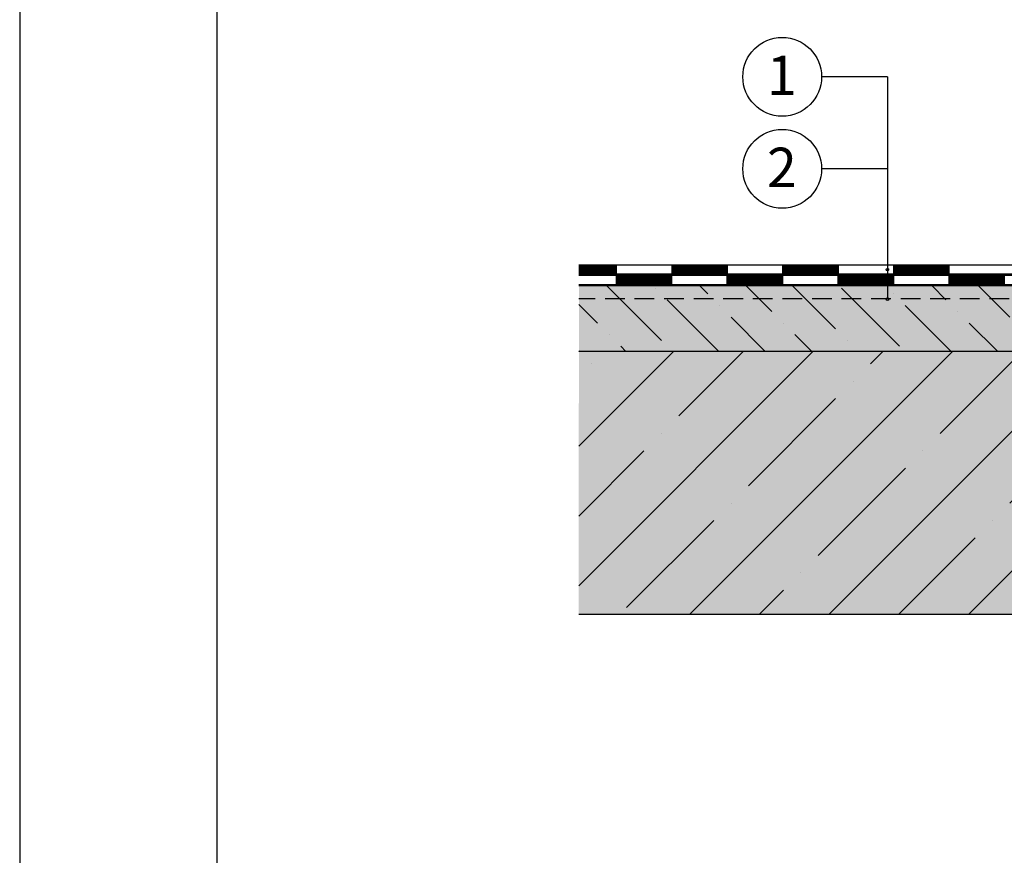
# Model space of a CAD drawing. Extents: x 10151 to 11726, y -2560 to -310.
# Drawn here: x 10151 to 10900, y -1582 to -946 of the extents above; entities that cross this region are included whole.
import ezdxf
from ezdxf.enums import TextEntityAlignment as Align

# ---------------------------------------------------------------- set-up
doc = ezdxf.new("R2010")
doc.units = 0
doc.header["$MEASUREMENT"] = 0
doc.linetypes.add('DASHED', pattern=[0.75, 0.5, -0.25])
for name, color, linetype in [('BETON', 5, 'CONTINUOUS'), ('HYDROIZOLACE_POLYURETANOVA', 133, 'CONTINUOUS'), ('NATER', 7, 'CONTINUOUS'), ('POPISY', 1, 'CONTINUOUS'), ('SRAFY_BETON', 5, 'CONTINUOUS'), ('VYPLN_BETON', 254, 'CONTINUOUS')]:
    doc.layers.add(name, color=color, linetype=linetype)
doc.styles.get("Standard").update_dxf_attribs({"font": 'TIMES.TTF'})

msp = doc.modelspace()

# ---------------------------------------------------------------- hatches: boundary and pattern name
at = {"layer": 'SRAFY_BETON'}
h = msp.add_hatch(dxfattribs=at)
h.set_pattern_fill('ANSI36', color=256, scale=200, angle=90, style=0)
h.set_pattern_definition([(135, (165.167, -2878.425), (-48.61359, 13.25825), [62.5, -12.5, 0, -12.5])])
h.paths.add_polyline_path([(11376.33, -1198.56), (11376.33, -1148.62), (10576.44, -1148.62), (10576.44, -1198.56)])
h = msp.add_hatch(dxfattribs=at)
h.set_pattern_fill('ANSI35', color=256, scale=300, style=0)
h.set_pattern_definition([(45, (165.17, -2878.425), (-53.033, 53.033), []), (45, (218.2, -2878.425), (-53.033, 53.033), [93.75, -18.75, 0, -18.75])])
h.paths.add_polyline_path([(11376.33, -1398.56), (11376.33, -1198.56), (10576.44, -1198.56), (10576.33, -1398.56)])
at = {"layer": 'VYPLN_BETON'}
for color, points in [(253, [(11376.33, -1198.56), (11376.33, -1148.62), (10576.44, -1148.62), (10576.44, -1198.56)]), (256, [(11376.33, -1398.56), (11376.33, -1198.56), (10576.44, -1198.56), (10576.33, -1398.56)])]:
    msp.add_hatch(color=color, dxfattribs=at).paths.add_polyline_path(points)

# ---------------------------------------------------------------- linework, layer by layer
at = {"layer": 'BETON'}
for p, q in [((11376.33, -1148.62), (10576.33, -1148.62)), ((11376.33, -1148.62), (10576.33, -1148.62)), ((11376.33, -1198.56), (10576.44, -1198.56)), ((11376.33, -1198.56), (10576.44, -1198.56)), ((11376.33, -1398.56), (10576.33, -1398.56))]:
    msp.add_line(p, q, dxfattribs=at)
at = {"layer": 'HYDROIZOLACE_POLYURETANOVA'}
for p, q in [((10576.33, -1132.56), (11376.33, -1132.56)), ((10604.88, -1133.44), (10576.33, -1133.44)), ((10604.88, -1134.32), (10576.33, -1134.32)), ((10604.88, -1135.2), (10576.33, -1135.2)), ((10604.88, -1136.08), (10576.33, -1136.08)), ((10604.88, -1136.96), (10576.33, -1136.96)), ((10604.88, -1137.83), (10576.33, -1137.83)), ((10604.88, -1132.56), (10604.88, -1139.59)), ((10647.07, -1132.56), (10647.07, -1139.59)), ((10689.26, -1133.44), (10647.07, -1133.44)), ((10689.26, -1134.32), (10647.07, -1134.32)), ((10689.26, -1135.2), (10647.07, -1135.2)), ((10689.26, -1136.08), (10647.07, -1136.08)), ((10689.26, -1136.96), (10647.07, -1136.96)), ((10689.26, -1137.83), (10647.07, -1137.83)), ((10689.26, -1132.56), (10689.26, -1139.59)), ((10731.45, -1132.56), (10731.45, -1139.59)), ((10773.63, -1133.44), (10731.45, -1133.44)), ((10773.63, -1134.32), (10731.45, -1134.32)), ((10773.63, -1135.2), (10731.45, -1135.2)), ((10773.63, -1136.08), (10731.45, -1136.08)), ((10773.63, -1136.96), (10731.45, -1136.96)), ((10773.63, -1137.83), (10731.45, -1137.83)), ((10773.63, -1132.56), (10773.63, -1139.59)), ((10815.82, -1132.56), (10815.82, -1139.59)), ((10858.01, -1133.44), (10815.82, -1133.44)), ((10858.01, -1134.32), (10815.82, -1134.32)), ((10858.01, -1135.2), (10815.82, -1135.2)), ((10858.01, -1136.08), (10815.82, -1136.08)), ((10858.01, -1136.96), (10815.82, -1136.96)), ((10858.01, -1137.83), (10815.82, -1137.83)), ((10858.01, -1132.56), (10858.01, -1139.59)), ((10604.88, -1138.71), (10576.33, -1138.71)), ((10576.33, -1139.59), (11376.33, -1139.59)), ((10576.33, -1140.59), (11376.33, -1140.59)), ((10604.77, -1140.59), (10604.77, -1147.62)), ((10646.96, -1141.47), (10604.77, -1141.47)), ((10646.96, -1142.35), (10604.77, -1142.35)), ((10646.96, -1143.23), (10604.77, -1143.23)), ((10646.96, -1144.11), (10604.77, -1144.11)), ((10646.96, -1144.99), (10604.77, -1144.99)), ((10646.96, -1145.87), (10604.77, -1145.87)), ((10604.78, -1145.88), (10604.78, -1145.93)), ((10604.79, -1145.88), (10604.78, -1145.88)), ((10604.78, -1145.93), (10604.79, -1145.93)), ((10604.79, -1145.9), (10604.79, -1145.88)), ((10604.79, -1145.93), (10604.79, -1145.92)), ((10604.81, -1145.88), (10604.8, -1145.88)), ((10604.8, -1145.88), (10604.8, -1145.93)), ((10604.81, -1145.91), (10604.8, -1145.91)), ((10604.81, -1145.93), (10604.81, -1145.88)), ((10604.83, -1145.88), (10604.82, -1145.88)), ((10604.82, -1145.88), (10604.82, -1145.93)), ((10604.82, -1145.93), (10604.83, -1145.93)), ((10604.83, -1145.93), (10604.83, -1145.88)), ((10604.87, -1145.91), (10604.86, -1145.91)), ((10604.86, -1145.91), (10604.86, -1145.93)), ((10604.86, -1145.93), (10604.87, -1145.93)), ((10604.87, -1145.93), (10604.87, -1145.88)), ((10604.88, -1145.91), (10604.87, -1145.91)), ((10604.87, -1145.91), (10604.87, -1145.93)), ((10604.88, -1145.92), (10604.87, -1145.92)), ((10604.88, -1145.93), (10604.87, -1145.93)), ((10604.88, -1145.92), (10604.88, -1145.91)), ((10604.9, -1145.91), (10604.89, -1145.91)), ((10604.9, -1145.88), (10604.9, -1145.93)), ((10604.92, -1145.91), (10604.91, -1145.91)), ((10604.91, -1145.91), (10604.91, -1145.93)), ((10604.92, -1145.93), (10604.91, -1145.93)), ((10604.92, -1145.91), (10604.92, -1145.93)), ((10604.93, -1145.9), (10604.93, -1145.89)), ((10604.93, -1145.93), (10604.93, -1145.91)), ((10604.94, -1145.88), (10604.94, -1145.93)), ((10604.95, -1145.88), (10604.95, -1145.88)), ((10604.95, -1145.88), (10604.95, -1145.89)), ((10604.95, -1145.88), (10604.95, -1145.88)), ((10604.95, -1145.88), (10604.95, -1145.89)), ((10604.95, -1145.88), (10604.95, -1145.88)), ((10646.96, -1140.59), (10646.96, -1147.62)), ((10689.26, -1138.71), (10647.07, -1138.71)), ((10689.14, -1140.59), (10689.14, -1147.62)), ((10731.33, -1141.47), (10689.14, -1141.47)), ((10731.33, -1142.35), (10689.14, -1142.35)), ((10731.33, -1143.23), (10689.14, -1143.23)), ((10731.33, -1144.11), (10689.14, -1144.11)), ((10731.33, -1144.99), (10689.14, -1144.99)), ((10731.33, -1145.87), (10689.14, -1145.87)), ((10731.33, -1140.59), (10731.33, -1147.62)), ((10773.63, -1138.71), (10731.45, -1138.71)), ((10773.52, -1140.59), (10773.52, -1147.62)), ((10815.71, -1141.47), (10773.52, -1141.47)), ((10815.71, -1142.35), (10773.52, -1142.35)), ((10815.71, -1143.23), (10773.52, -1143.23)), ((10815.71, -1144.11), (10773.52, -1144.11)), ((10815.71, -1144.99), (10773.52, -1144.99)), ((10815.71, -1145.87), (10773.52, -1145.87)), ((10815.71, -1140.59), (10815.71, -1147.62)), ((10858.01, -1138.71), (10815.82, -1138.71)), ((10857.89, -1140.59), (10857.89, -1147.62)), ((10900.08, -1141.47), (10857.89, -1141.47)), ((10900.08, -1142.35), (10857.89, -1142.35)), ((10900.08, -1143.23), (10857.89, -1143.23)), ((10900.08, -1144.11), (10857.89, -1144.11)), ((10900.08, -1144.99), (10857.89, -1144.99)), ((10900.08, -1145.87), (10857.89, -1145.87)), ((10900.08, -1140.59), (10900.08, -1147.62)), ((10576.33, -1147.62), (11376.33, -1147.62)), ((10646.96, -1146.74), (10604.77, -1146.74)), ((10731.33, -1146.74), (10689.14, -1146.74)), ((10815.71, -1146.74), (10773.52, -1146.74)), ((10900.08, -1146.74), (10857.89, -1146.74))]:
    msp.add_line(p, q, dxfattribs=at)
msp.add_circle((10604.95, -1145.88), 0.00563, dxfattribs=at)
at = {"layer": 'NATER', "linetype": 'DASHED', "ltscale": 30}
msp.add_line((11376.33, -1158.62), (10576.33, -1158.62), dxfattribs=at)
at = {"layer": 'POPISY'}
for p, q in [((10151, -310.41), (10151, -2560.41)), ((10301, -460.41), (10301, -2447.91)), ((10811.17, -989.56), (10761.17, -989.56)), ((10811.17, -989.56), (10811.17, -1158.79)), ((10811.17, -1059.56), (10761.17, -1059.56))]:
    msp.add_line(p, q, dxfattribs=at)
for centre, radius in [((10731.17, -989.56), 30), ((10731.17, -1059.56), 30), ((10811.17, -1136.32), 1), ((10811.17, -1144.32), 1), ((10811.17, -1158.79), 1)]:
    msp.add_circle(centre, radius, dxfattribs=at)

# ---------------------------------------------------------------- texts
for s, p in [('1', (10730.88, -1003.51)), ('2', (10730.88, -1073.51))]:
    msp.add_text(s, height=30, dxfattribs=at).set_placement(p, align=Align.CENTER)

doc.saveas('drawing.dxf')
